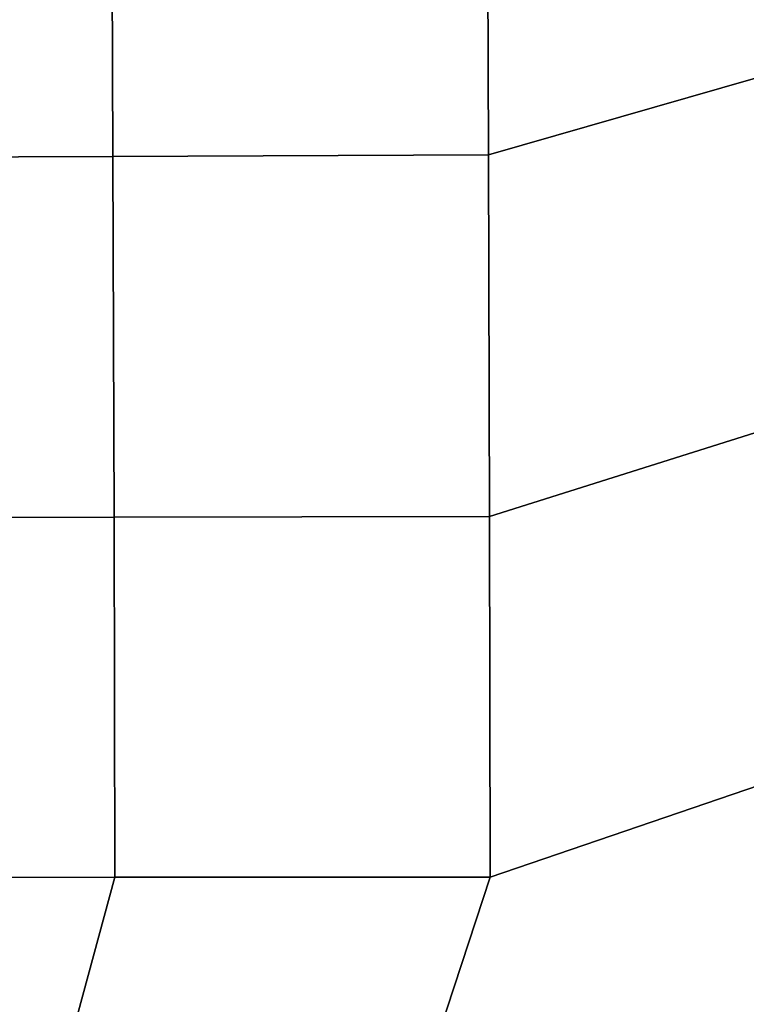
# Model space of a CAD drawing. Units: inches. Extents: x -11.6 to 11.6, y -11.4 to 11.6.
# Drawn here: x 5.8 to 8.7, y -9.3 to -5.4 of the extents above; entities that cross this region are included whole.
import ezdxf

# ---------------------------------------------------------------- set-up
doc = ezdxf.new("R2010")
doc.units = ezdxf.units.IN
doc.header["$MEASUREMENT"] = 0
doc.layers.add('AFUFU-3D-CH-ST', color=2, linetype='Continuous')

msp = doc.modelspace()

# ---------------------------------------------------------------- linework, layer by layer
at = {"layer": 'AFUFU-3D-CH-ST'}
for points in [[(-10.125, -10.5, 15), (-10.125, 7.2982, 15), (10.125, 7.2982, 15), (10.125, -10.5, 15)], [(7.643, -4.4516, 17.4257), (7.648, -5.916, 17.3664), (9.125, -5.4921, 17.2811), (9.125, -4.0705, 17.3332)], [(6.1258, -4.4626, 17.5454), (6.1311, -5.9227, 17.4878), (7.648, -5.916, 17.3664), (7.643, -4.4516, 17.4257)], [(4.6015, -4.4723, 17.6518), (4.6063, -5.9285, 17.5958), (6.1311, -5.9227, 17.4878), (6.1258, -4.4626, 17.5454)], [(7.648, -5.916, 17.3664), (7.6521, -7.3774, 17.2857), (9.125, -6.9127, 17.2081), (9.125, -5.4921, 17.2811)], [(4.6063, -5.9285, 17.5958), (4.6102, -7.3833, 17.5178), (6.1354, -7.3805, 17.4085), (6.1311, -5.9227, 17.4878)], [(6.1311, -5.9227, 17.4878), (6.1354, -7.3805, 17.4085), (7.6521, -7.3774, 17.2857), (7.648, -5.916, 17.3664)], [(7.6521, -7.3774, 17.2857), (7.6548, -8.8345, 17.1838), (9.125, -8.3321, 17.1144), (9.125, -6.9127, 17.2081)], [(4.6102, -7.3833, 17.5178), (4.6127, -8.8361, 17.4176), (6.1383, -8.8354, 17.3075), (6.1354, -7.3805, 17.4085)], [(6.1354, -7.3805, 17.4085), (6.1383, -8.8354, 17.3075), (7.6548, -8.8345, 17.1838), (7.6521, -7.3774, 17.2857)], [(7.6548, -8.8345, 17.1838), (7.1899, -10.25, 17.1236), (9.125, -9.75, 17), (9.125, -8.3321, 17.1144)], [(4.6127, -8.8361, 17.4176), (4.3176, -10.25, 17.3434), (5.7543, -10.25, 17.2404), (6.1383, -8.8354, 17.3075)], [(6.1383, -8.8354, 17.3075), (5.7543, -10.25, 17.2404), (7.1899, -10.25, 17.1236), (7.6548, -8.8345, 17.1838)]]:
    msp.add_3dface(points, dxfattribs=at)

doc.saveas('drawing.dxf')
